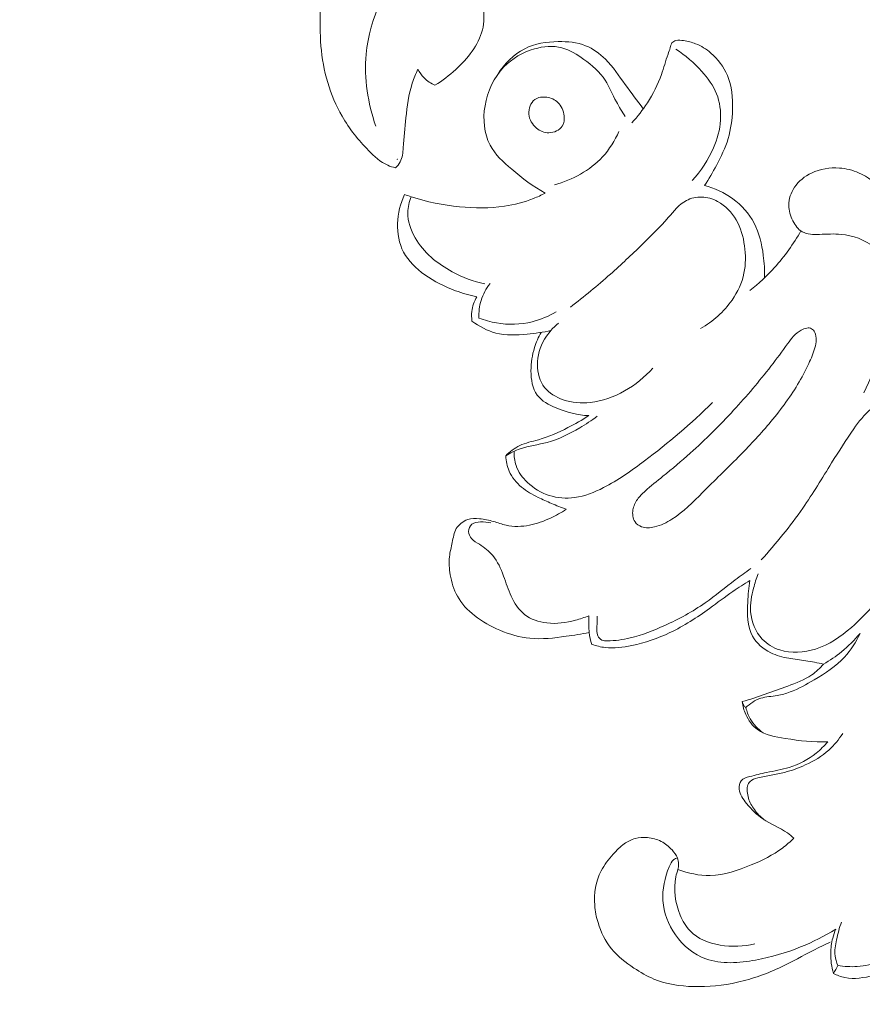
# Model space of a CAD drawing. Units: centimetres. Extents: x -85 to 82, y -383 to -147.
# Drawn here: x -9 to -4, y -317 to -311 of the extents above; entities that cross this region are included whole.
import ezdxf

# ---------------------------------------------------------------- set-up
doc = ezdxf.new("R2010")
doc.units = ezdxf.units.CM
doc.header["$MEASUREMENT"] = 0
doc.layers.add('layer 1', color=7, linetype='Continuous')

msp = doc.modelspace()

# ---------------------------------------------------------------- linework, layer by layer
at = {"layer": 'layer 1', "color": 250, "lineweight": 20}
for points, knots in [([(-85.12558, -383.03001), (-85.12558, -383.03001), (-85.12558, -146.8443), (-85.12558, -146.8443), (-85.12558, -146.8443), (-85.12558, -146.8443), (81.87441, -146.8443), (81.87441, -146.8443), (81.87441, -146.8443), (81.87441, -146.8443), (81.87441, -383.03001), (81.87441, -383.03001), (81.87441, -383.03001), (81.87441, -383.03001), (-85.12558, -383.03001), (-85.12558, -383.03001)], [0, 0, 0, 0, 0.2, 0.2, 0.2, 0.2, 0.4, 0.4, 0.4, 0.4, 0.6, 0.6, 0.6, 0.6, 1, 1, 1, 1]), ([(-6.90556, -311.91576), (-6.9525, -311.77791), (-6.97675, -311.62872), (-6.96325, -311.482), (-6.96325, -311.482), (-6.94308, -311.26311), (-6.83872, -311.04997), (-6.69916, -310.88106)], [0, 0, 0, 0, 0.3333333, 0.3333333, 0.3333333, 0.3333333, 1, 1, 1, 1]), ([(-6.78724, -312.16769), (-6.80306, -312.16379), (-6.81866, -312.15883), (-6.83348, -312.15224), (-6.83348, -312.15224), (-6.87771, -312.13257), (-6.91437, -312.09864), (-6.94876, -312.06332), (-6.94876, -312.06332), (-7.0103, -311.99999), (-7.06468, -311.93211), (-7.10812, -311.85693), (-7.10812, -311.85693), (-7.18177, -311.72947), (-7.22384, -311.58104), (-7.23629, -311.43297), (-7.23629, -311.43297), (-7.24267, -311.35601), (-7.24114, -311.27922), (-7.23974, -311.20229), (-7.23974, -311.20229), (-7.23923, -311.17253), (-7.23879, -311.14269), (-7.23779, -311.113)], [0, 0, 0, 0, 0.1428571, 0.1428571, 0.1428571, 0.1428571, 0.2857143, 0.2857143, 0.2857143, 0.2857143, 0.4285714, 0.4285714, 0.4285714, 0.4285714, 0.5714286, 0.5714286, 0.5714286, 0.5714286, 0.7142857, 0.7142857, 0.7142857, 0.7142857, 1, 1, 1, 1]), ([(-6.0924, -311.07072), (-6.0977, -311.0702), (-6.10335, -311.07002), (-6.10831, -311.07141), (-6.10831, -311.07141), (-6.12127, -311.07495), (-6.13011, -311.0889), (-6.14224, -311.09528), (-6.14224, -311.09528), (-6.15067, -311.09969), (-6.16079, -311.10041), (-6.17048, -311.10114), (-6.17048, -311.10114), (-6.18159, -311.10214), (-6.19234, -311.10322), (-6.20338, -311.10457), (-6.20338, -311.10457), (-6.21746, -311.10641), (-6.23218, -311.10859), (-6.24389, -311.1168), (-6.24389, -311.1168), (-6.2539, -311.12375), (-6.26173, -311.13502), (-6.26448, -311.14675), (-6.26448, -311.14675), (-6.26767, -311.16073), (-6.26357, -311.17525), (-6.2604, -311.18983), (-6.2604, -311.18983), (-6.24976, -311.23896), (-6.25059, -311.28888), (-6.26229, -311.33577), (-6.26229, -311.33577), (-6.28548, -311.42779), (-6.35123, -311.50805), (-6.423, -311.57428), (-6.423, -311.57428), (-6.46222, -311.61057), (-6.50333, -311.64252), (-6.54831, -311.6693)], [0, 0, 0, 0, 0.0909091, 0.0909091, 0.0909091, 0.0909091, 0.1818182, 0.1818182, 0.1818182, 0.1818182, 0.2727273, 0.2727273, 0.2727273, 0.2727273, 0.3636364, 0.3636364, 0.3636364, 0.3636364, 0.4545455, 0.4545455, 0.4545455, 0.4545455, 0.5454545, 0.5454545, 0.5454545, 0.5454545, 0.6363636, 0.6363636, 0.6363636, 0.6363636, 0.7272727, 0.7272727, 0.7272727, 0.7272727, 0.8181818, 0.8181818, 0.8181818, 0.8181818, 1, 1, 1, 1]), ([(-5.29188, -311.81195), (-5.32728, -311.76265), (-5.36468, -311.71495), (-5.40008, -311.66545), (-5.40008, -311.66545), (-5.43788, -311.61265), (-5.47328, -311.55795), (-5.51988, -311.51215), (-5.51988, -311.51215), (-5.55438, -311.47815), (-5.59508, -311.44915), (-5.63968, -311.43125), (-5.63968, -311.43125), (-5.69128, -311.41055), (-5.74818, -311.40495), (-5.80518, -311.40585), (-5.80518, -311.40585), (-5.87538, -311.40695), (-5.94568, -311.41815), (-6.00688, -311.44915), (-6.00688, -311.44915), (-6.07388, -311.48305), (-6.12998, -311.54085), (-6.16978, -311.60415)], [0, 0, 0, 0, 0.1428571, 0.1428571, 0.1428571, 0.1428571, 0.2857143, 0.2857143, 0.2857143, 0.2857143, 0.4285714, 0.4285714, 0.4285714, 0.4285714, 0.5714286, 0.5714286, 0.5714286, 0.5714286, 0.7142857, 0.7142857, 0.7142857, 0.7142857, 1, 1, 1, 1]), ([(-4.92258, -312.27425), (-4.89628, -312.23515), (-4.87258, -312.19455), (-4.85038, -312.15285), (-4.85038, -312.15285), (-4.82248, -312.10075), (-4.79678, -312.04715), (-4.77998, -311.99105), (-4.77998, -311.99105), (-4.76318, -311.93495), (-4.75518, -311.87635), (-4.75328, -311.81695), (-4.75328, -311.81695), (-4.75118, -311.74635), (-4.75758, -311.67445), (-4.78468, -311.60995), (-4.78468, -311.60995), (-4.80628, -311.55875), (-4.84078, -311.51225), (-4.88358, -311.47545), (-4.88358, -311.47545), (-4.91128, -311.45175), (-4.94228, -311.43205), (-4.97588, -311.41895), (-4.97588, -311.41895), (-4.99898, -311.41005), (-5.02338, -311.40415), (-5.04818, -311.40015), (-5.04818, -311.40015), (-5.06398, -311.39765), (-5.07988, -311.39595), (-5.09568, -311.40015), (-5.09568, -311.40015), (-5.10448, -311.40255), (-5.11318, -311.40675), (-5.11858, -311.41335), (-5.11858, -311.41335), (-5.12488, -311.42115), (-5.12648, -311.43215), (-5.12898, -311.44255), (-5.12898, -311.44255), (-5.13238, -311.45645), (-5.13758, -311.46915), (-5.14228, -311.48205), (-5.14228, -311.48205), (-5.15708, -311.52215), (-5.16788, -311.56435), (-5.18228, -311.60525), (-5.18228, -311.60525), (-5.20338, -311.66525), (-5.23228, -311.72225), (-5.26688, -311.77555), (-5.26688, -311.77555), (-5.29468, -311.81835), (-5.32618, -311.85875), (-5.36108, -311.89595)], [0, 0, 0, 0, 0.0666667, 0.0666667, 0.0666667, 0.0666667, 0.1333333, 0.1333333, 0.1333333, 0.1333333, 0.2, 0.2, 0.2, 0.2, 0.2666667, 0.2666667, 0.2666667, 0.2666667, 0.3333333, 0.3333333, 0.3333333, 0.3333333, 0.4, 0.4, 0.4, 0.4, 0.4666667, 0.4666667, 0.4666667, 0.4666667, 0.5333333, 0.5333333, 0.5333333, 0.5333333, 0.6, 0.6, 0.6, 0.6, 0.6666667, 0.6666667, 0.6666667, 0.6666667, 0.7333333, 0.7333333, 0.7333333, 0.7333333, 0.8, 0.8, 0.8, 0.8, 0.8666667, 0.8666667, 0.8666667, 0.8666667, 1, 1, 1, 1]), ([(-5.40098, -311.85835), (-5.41948, -311.82895), (-5.43808, -311.79975), (-5.45428, -311.76895), (-5.45428, -311.76895), (-5.47708, -311.72565), (-5.49498, -311.67945), (-5.52178, -311.63915), (-5.52178, -311.63915), (-5.55458, -311.58975), (-5.60068, -311.54935), (-5.65018, -311.51305), (-5.65018, -311.51305), (-5.69118, -311.48305), (-5.73458, -311.45575), (-5.78238, -311.44345), (-5.78238, -311.44345), (-5.83558, -311.42975), (-5.89418, -311.43445), (-5.94878, -311.45005), (-5.94878, -311.45005), (-6.01908, -311.47005), (-6.08298, -311.50795), (-6.13238, -311.55915), (-6.13238, -311.55915), (-6.19298, -311.62205), (-6.23188, -311.70495), (-6.24648, -311.79345), (-6.24648, -311.79345), (-6.25998, -311.87475), (-6.25298, -311.96095), (-6.21608, -312.03055), (-6.21608, -312.03055), (-6.18588, -312.08745), (-6.13568, -312.13325), (-6.08478, -312.17635), (-6.08478, -312.17635), (-6.02078, -312.23065), (-5.95568, -312.28055), (-5.88318, -312.32035)], [0, 0, 0, 0, 0.0909091, 0.0909091, 0.0909091, 0.0909091, 0.1818182, 0.1818182, 0.1818182, 0.1818182, 0.2727273, 0.2727273, 0.2727273, 0.2727273, 0.3636364, 0.3636364, 0.3636364, 0.3636364, 0.4545455, 0.4545455, 0.4545455, 0.4545455, 0.5454545, 0.5454545, 0.5454545, 0.5454545, 0.6363636, 0.6363636, 0.6363636, 0.6363636, 0.7272727, 0.7272727, 0.7272727, 0.7272727, 0.8181818, 0.8181818, 0.8181818, 0.8181818, 1, 1, 1, 1]), ([(-5.09578, -311.45205), (-5.03748, -311.48835), (-4.98558, -311.53395), (-4.93938, -311.58545), (-4.93938, -311.58545), (-4.90278, -311.62635), (-4.86968, -311.67095), (-4.84968, -311.72115), (-4.84968, -311.72115), (-4.82978, -311.77085), (-4.82268, -311.82595), (-4.82598, -311.87975), (-4.82598, -311.87975), (-4.82948, -311.93745), (-4.84508, -311.99345), (-4.86768, -312.04665), (-4.86768, -312.04665), (-4.89868, -312.11935), (-4.94268, -312.18685), (-4.99698, -312.24375)], [0, 0, 0, 0, 0.1666667, 0.1666667, 0.1666667, 0.1666667, 0.3333333, 0.3333333, 0.3333333, 0.3333333, 0.5, 0.5, 0.5, 0.5, 0.6666667, 0.6666667, 0.6666667, 0.6666667, 1, 1, 1, 1]), ([(-6.65068, -311.57252), (-6.66384, -311.60003), (-6.67572, -311.62825), (-6.68514, -311.65727), (-6.68514, -311.65727), (-6.7072, -311.72482), (-6.71642, -311.79626), (-6.72372, -311.86651), (-6.72372, -311.86651), (-6.72997, -311.9263), (-6.73481, -311.98511), (-6.73965, -312.0466), (-6.73965, -312.0466), (-6.74193, -312.07629), (-6.74421, -312.10654), (-6.75806, -312.13192), (-6.75806, -312.13192), (-6.76535, -312.14532), (-6.7758, -312.15736), (-6.78724, -312.16769)], [0, 0, 0, 0, 0.1666667, 0.1666667, 0.1666667, 0.1666667, 0.3333333, 0.3333333, 0.3333333, 0.3333333, 0.5, 0.5, 0.5, 0.5, 0.6666667, 0.6666667, 0.6666667, 0.6666667, 1, 1, 1, 1]), ([(-6.54831, -311.6693), (-6.57258, -311.65871), (-6.59526, -311.6436), (-6.61397, -311.62455), (-6.61397, -311.62455), (-6.62889, -311.60934), (-6.64117, -311.59152), (-6.65068, -311.57252)], [0, 0, 0, 0, 0.3333333, 0.3333333, 0.3333333, 0.3333333, 1, 1, 1, 1]), ([(-5.93548, -311.92795), (-5.91458, -311.94515), (-5.88878, -311.95645), (-5.86128, -311.95625), (-5.86128, -311.95625), (-5.82998, -311.95595), (-5.79638, -311.94085), (-5.78048, -311.91575), (-5.78048, -311.91575), (-5.76948, -311.89835), (-5.76688, -311.87615), (-5.76908, -311.85455), (-5.76908, -311.85455), (-5.77218, -311.82335), (-5.78518, -311.79345), (-5.80708, -311.77275), (-5.80708, -311.77275), (-5.82478, -311.75605), (-5.84838, -311.74525), (-5.87368, -311.74165), (-5.87368, -311.74165), (-5.89908, -311.73815), (-5.92628, -311.74165), (-5.94598, -311.75585), (-5.94598, -311.75585), (-5.97158, -311.77415), (-5.98448, -311.81045), (-5.98208, -311.84335), (-5.98208, -311.84335), (-5.97968, -311.87685), (-5.96118, -311.90685), (-5.93548, -311.92795)], [0, 0, 0, 0, 0.1111111, 0.1111111, 0.1111111, 0.1111111, 0.2222222, 0.2222222, 0.2222222, 0.2222222, 0.3333333, 0.3333333, 0.3333333, 0.3333333, 0.4444444, 0.4444444, 0.4444444, 0.4444444, 0.5555556, 0.5555556, 0.5555556, 0.5555556, 0.6666667, 0.6666667, 0.6666667, 0.6666667, 0.7777778, 0.7777778, 0.7777778, 0.7777778, 1, 1, 1, 1]), ([(-5.43838, -311.94855), (-5.46328, -312.00385), (-5.49618, -312.05645), (-5.53778, -312.10145), (-5.53778, -312.10145), (-5.61388, -312.18375), (-5.71928, -312.24075), (-5.82728, -312.26975)], [0, 0, 0, 0, 0.3333333, 0.3333333, 0.3333333, 0.3333333, 1, 1, 1, 1]), ([(-3.81568, -313.50835), (-3.79938, -313.45265), (-3.78348, -313.39695), (-3.76498, -313.34195), (-3.76498, -313.34195), (-3.73318, -313.24775), (-3.69378, -313.15585), (-3.66928, -313.05945), (-3.66928, -313.05945), (-3.64818, -312.97635), (-3.63798, -312.88985), (-3.64178, -312.80425), (-3.64178, -312.80425), (-3.64538, -312.71995), (-3.66248, -312.63635), (-3.68958, -312.55615), (-3.68958, -312.55615), (-3.70458, -312.51185), (-3.72258, -312.46855), (-3.74608, -312.42855), (-3.74608, -312.42855), (-3.77288, -312.38295), (-3.80668, -312.34165), (-3.84468, -312.30375), (-3.84468, -312.30375), (-3.88808, -312.26055), (-3.93688, -312.22195), (-3.99258, -312.19765), (-3.99258, -312.19765), (-4.02898, -312.18175), (-4.06838, -312.17195), (-4.10848, -312.16895), (-4.10848, -312.16895), (-4.16588, -312.16475), (-4.22468, -312.17435), (-4.27668, -312.19905), (-4.27668, -312.19905), (-4.31768, -312.21855), (-4.35438, -312.24745), (-4.37958, -312.28515), (-4.37958, -312.28515), (-4.40118, -312.31745), (-4.41438, -312.35615), (-4.41438, -312.39405), (-4.41438, -312.39405), (-4.41438, -312.42605), (-4.40498, -312.45755), (-4.38968, -312.48735), (-4.38968, -312.48735), (-4.37608, -312.51405), (-4.35768, -312.53935), (-4.33318, -312.55325), (-4.33318, -312.55325), (-4.30368, -312.57005), (-4.26528, -312.57005), (-4.22878, -312.56905), (-4.22878, -312.56905), (-4.18318, -312.56775), (-4.14048, -312.56485), (-4.09688, -312.56905), (-4.09688, -312.56905), (-4.02798, -312.57575), (-3.95698, -312.60035), (-3.90268, -312.64505), (-3.90268, -312.64505), (-3.86068, -312.67965), (-3.82868, -312.72625), (-3.81138, -312.77695), (-3.81138, -312.77695), (-3.79848, -312.81465), (-3.79378, -312.85465), (-3.79248, -312.89455), (-3.79248, -312.89455), (-3.79048, -312.95965), (-3.79768, -313.02445), (-3.80988, -313.08815), (-3.80988, -313.08815), (-3.82198, -313.15125), (-3.83908, -313.21335), (-3.85918, -313.27455), (-3.85918, -313.27455), (-3.88738, -313.36055), (-3.92158, -313.44465), (-3.96208, -313.52545)], [0, 0, 0, 0, 0.0454545, 0.0454545, 0.0454545, 0.0454545, 0.0909091, 0.0909091, 0.0909091, 0.0909091, 0.1363636, 0.1363636, 0.1363636, 0.1363636, 0.1818182, 0.1818182, 0.1818182, 0.1818182, 0.2272727, 0.2272727, 0.2272727, 0.2272727, 0.2727273, 0.2727273, 0.2727273, 0.2727273, 0.3181818, 0.3181818, 0.3181818, 0.3181818, 0.3636364, 0.3636364, 0.3636364, 0.3636364, 0.4090909, 0.4090909, 0.4090909, 0.4090909, 0.4545455, 0.4545455, 0.4545455, 0.4545455, 0.5, 0.5, 0.5, 0.5, 0.5454545, 0.5454545, 0.5454545, 0.5454545, 0.5909091, 0.5909091, 0.5909091, 0.5909091, 0.6363636, 0.6363636, 0.6363636, 0.6363636, 0.6818182, 0.6818182, 0.6818182, 0.6818182, 0.7272727, 0.7272727, 0.7272727, 0.7272727, 0.7727273, 0.7727273, 0.7727273, 0.7727273, 0.8181818, 0.8181818, 0.8181818, 0.8181818, 0.8636364, 0.8636364, 0.8636364, 0.8636364, 0.9090909, 0.9090909, 0.9090909, 0.9090909, 1, 1, 1, 1]), ([(-4.56048, -312.83135), (-4.55908, -312.78615), (-4.56218, -312.74105), (-4.56798, -312.69585), (-4.56798, -312.69585), (-4.57678, -312.62835), (-4.59168, -312.56065), (-4.62318, -312.50075), (-4.62318, -312.50075), (-4.65348, -312.44335), (-4.69908, -312.39325), (-4.75238, -312.35445), (-4.75238, -312.35445), (-4.80358, -312.31715), (-4.86188, -312.29015), (-4.92258, -312.27425)], [0, 0, 0, 0, 0.2, 0.2, 0.2, 0.2, 0.4, 0.4, 0.4, 0.4, 0.6, 0.6, 0.6, 0.6, 1, 1, 1, 1]), ([(-6.29548, -312.94635), (-6.33908, -312.93705), (-6.38198, -312.92435), (-6.42378, -312.90885), (-6.42378, -312.90885), (-6.48938, -312.88455), (-6.55238, -312.85355), (-6.60998, -312.81245), (-6.60998, -312.81245), (-6.66158, -312.77555), (-6.70908, -312.73065), (-6.73788, -312.67565), (-6.73788, -312.67565), (-6.76488, -312.62395), (-6.77548, -312.56345), (-6.77378, -312.50415), (-6.77378, -312.50415), (-6.77208, -312.44295), (-6.75718, -312.38315), (-6.73148, -312.32865)], [0, 0, 0, 0, 0.1666667, 0.1666667, 0.1666667, 0.1666667, 0.3333333, 0.3333333, 0.3333333, 0.3333333, 0.5, 0.5, 0.5, 0.5, 0.6666667, 0.6666667, 0.6666667, 0.6666667, 1, 1, 1, 1]), ([(-6.73148, -312.32865), (-6.71848, -312.33325), (-6.70538, -312.33775), (-6.69228, -312.34205), (-6.69228, -312.34205), (-6.59768, -312.37285), (-6.49928, -312.39225), (-6.39978, -312.40215), (-6.39978, -312.40215), (-6.30958, -312.41105), (-6.21838, -312.41215), (-6.12888, -312.39895), (-6.12888, -312.39895), (-6.06928, -312.39025), (-6.01048, -312.37525), (-5.95468, -312.35315), (-5.95468, -312.35315), (-5.93028, -312.34345), (-5.90638, -312.33245), (-5.88318, -312.32035)], [0, 0, 0, 0, 0.1666667, 0.1666667, 0.1666667, 0.1666667, 0.3333333, 0.3333333, 0.3333333, 0.3333333, 0.5, 0.5, 0.5, 0.5, 0.6666667, 0.6666667, 0.6666667, 0.6666667, 1, 1, 1, 1]), ([(-6.24798, -312.86775), (-6.31608, -312.85335), (-6.38178, -312.82845), (-6.44378, -312.79505), (-6.44378, -312.79505), (-6.53438, -312.74615), (-6.61728, -312.67875), (-6.66828, -312.58945), (-6.66828, -312.58945), (-6.69508, -312.54275), (-6.71308, -312.48985), (-6.71228, -312.43695), (-6.71228, -312.43695), (-6.71178, -312.40455), (-6.70418, -312.37215), (-6.69228, -312.34205)], [0, 0, 0, 0, 0.2, 0.2, 0.2, 0.2, 0.4, 0.4, 0.4, 0.4, 0.6, 0.6, 0.6, 0.6, 1, 1, 1, 1]), ([(-4.94598, -313.13685), (-4.87148, -313.09485), (-4.80518, -313.03595), (-4.75628, -312.96515), (-4.75628, -312.96515), (-4.72238, -312.91615), (-4.69688, -312.86135), (-4.68468, -312.80405), (-4.68468, -312.80405), (-4.67308, -312.74975), (-4.67338, -312.69315), (-4.68108, -312.63765), (-4.68108, -312.63765), (-4.68868, -312.58305), (-4.70348, -312.52945), (-4.73118, -312.48185), (-4.73118, -312.48185), (-4.75788, -312.43595), (-4.79668, -312.39565), (-4.84388, -312.37025), (-4.84388, -312.37025), (-4.87308, -312.35465), (-4.90558, -312.34475), (-4.93878, -312.34375), (-4.93878, -312.34375), (-4.97098, -312.34285), (-5.00388, -312.35035), (-5.03188, -312.36495), (-5.03188, -312.36495), (-5.07598, -312.38815), (-5.10778, -312.42915), (-5.14098, -312.46765), (-5.14098, -312.46765), (-5.19178, -312.52655), (-5.24558, -312.57945), (-5.30028, -312.63235), (-5.30028, -312.63235), (-5.36218, -312.69215), (-5.42518, -312.75185), (-5.48998, -312.80935), (-5.48998, -312.80935), (-5.56798, -312.87845), (-5.64878, -312.94435), (-5.73158, -313.00765)], [0, 0, 0, 0, 0.0833333, 0.0833333, 0.0833333, 0.0833333, 0.1666667, 0.1666667, 0.1666667, 0.1666667, 0.25, 0.25, 0.25, 0.25, 0.3333333, 0.3333333, 0.3333333, 0.3333333, 0.4166667, 0.4166667, 0.4166667, 0.4166667, 0.5, 0.5, 0.5, 0.5, 0.5833333, 0.5833333, 0.5833333, 0.5833333, 0.6666667, 0.6666667, 0.6666667, 0.6666667, 0.75, 0.75, 0.75, 0.75, 0.8333333, 0.8333333, 0.8333333, 0.8333333, 1, 1, 1, 1]), ([(-4.64908, -312.90845), (-4.59568, -312.86615), (-4.54558, -312.81955), (-4.49988, -312.76905), (-4.49988, -312.76905), (-4.43888, -312.70165), (-4.38558, -312.62715), (-4.34108, -312.54825)], [0, 0, 0, 0, 0.3333333, 0.3333333, 0.3333333, 0.3333333, 1, 1, 1, 1]), ([(-6.21608, -312.86575), (-6.23978, -312.89595), (-6.25878, -312.93055), (-6.27008, -312.96735), (-6.27008, -312.96735), (-6.28068, -313.00185), (-6.28458, -313.03835), (-6.28278, -313.07425)], [0, 0, 0, 0, 0.3333333, 0.3333333, 0.3333333, 0.3333333, 1, 1, 1, 1]), ([(-6.32508, -313.09205), (-6.32798, -313.07305), (-6.32848, -313.05355), (-6.32618, -313.03445), (-6.32618, -313.03445), (-6.32248, -313.00345), (-6.31148, -312.97315), (-6.29548, -312.94635)], [0, 0, 0, 0, 0.3333333, 0.3333333, 0.3333333, 0.3333333, 1, 1, 1, 1]), ([(-6.28278, -313.07425), (-6.24858, -313.08745), (-6.21318, -313.09735), (-6.17688, -313.10355), (-6.17688, -313.10355), (-6.10588, -313.11565), (-6.03178, -313.11355), (-5.96188, -313.09625), (-5.96188, -313.09625), (-5.91108, -313.08365), (-5.86248, -313.06305), (-5.81778, -313.03645)], [0, 0, 0, 0, 0.25, 0.25, 0.25, 0.25, 0.5, 0.5, 0.5, 0.5, 1, 1, 1, 1]), ([(-5.84858, -313.14875), (-5.89588, -313.15975), (-5.94378, -313.16605), (-5.99258, -313.17065), (-5.99258, -313.17065), (-6.05568, -313.17655), (-6.12028, -313.17965), (-6.18108, -313.16435), (-6.18108, -313.16435), (-6.23308, -313.15115), (-6.28238, -313.12445), (-6.32508, -313.09205)], [0, 0, 0, 0, 0.25, 0.25, 0.25, 0.25, 0.5, 0.5, 0.5, 0.5, 1, 1, 1, 1]), ([(-5.80318, -313.10495), (-5.83658, -313.13195), (-5.86548, -313.16505), (-5.88728, -313.20235), (-5.88728, -313.20235), (-5.91448, -313.24885), (-5.93048, -313.30185), (-5.93018, -313.35635), (-5.93018, -313.35635), (-5.92998, -313.40515), (-5.91658, -313.45515), (-5.88728, -313.49265), (-5.88728, -313.49265), (-5.85968, -313.52795), (-5.81808, -313.55225), (-5.77448, -313.56705), (-5.77448, -313.56705), (-5.72188, -313.58485), (-5.66638, -313.58885), (-5.61168, -313.58295), (-5.61168, -313.58295), (-5.46728, -313.56745), (-5.32838, -313.48345), (-5.23408, -313.37585)], [0, 0, 0, 0, 0.1428571, 0.1428571, 0.1428571, 0.1428571, 0.2857143, 0.2857143, 0.2857143, 0.2857143, 0.4285714, 0.4285714, 0.4285714, 0.4285714, 0.5714286, 0.5714286, 0.5714286, 0.5714286, 0.7142857, 0.7142857, 0.7142857, 0.7142857, 1, 1, 1, 1]), ([(-4.25748, -313.16075), (-4.26188, -313.15175), (-4.26808, -313.14315), (-4.27608, -313.13835), (-4.27608, -313.13835), (-4.29318, -313.12815), (-4.31818, -313.13555), (-4.33848, -313.14625), (-4.33848, -313.14625), (-4.37648, -313.16625), (-4.39848, -313.19775), (-4.42098, -313.22915), (-4.42098, -313.22915), (-4.45348, -313.27455), (-4.48728, -313.31995), (-4.52198, -313.36455), (-4.52198, -313.36455), (-4.59328, -313.45635), (-4.66808, -313.54485), (-4.74658, -313.63015), (-4.74658, -313.63015), (-4.82968, -313.72045), (-4.91688, -313.80725), (-5.00848, -313.88925), (-5.00848, -313.88925), (-5.06198, -313.93715), (-5.11708, -313.98355), (-5.17288, -314.02855), (-5.17288, -314.02855), (-5.20938, -314.05805), (-5.24628, -314.08695), (-5.28108, -314.11855), (-5.28108, -314.11855), (-5.29798, -314.13395), (-5.31428, -314.14995), (-5.32738, -314.16835), (-5.32738, -314.16835), (-5.34058, -314.18705), (-5.35048, -314.20815), (-5.35428, -314.23125), (-5.35428, -314.23125), (-5.35838, -314.25595), (-5.35558, -314.28285), (-5.34168, -314.30315), (-5.34168, -314.30315), (-5.33228, -314.31705), (-5.31758, -314.32775), (-5.30168, -314.33365), (-5.30168, -314.33365), (-5.27718, -314.34275), (-5.24968, -314.34035), (-5.22388, -314.33425), (-5.22388, -314.33425), (-5.18578, -314.32525), (-5.15128, -314.30825), (-5.11918, -314.28785), (-5.11918, -314.28785), (-5.04998, -314.24385), (-4.99208, -314.18425), (-4.93378, -314.12595), (-4.93378, -314.12595), (-4.86208, -314.05435), (-4.78988, -313.98465), (-4.71918, -313.91315), (-4.71918, -313.91315), (-4.65508, -313.84825), (-4.59218, -313.78185), (-4.53318, -313.71215), (-4.53318, -313.71215), (-4.46998, -313.63745), (-4.41128, -313.55895), (-4.36098, -313.47495), (-4.36098, -313.47495), (-4.33628, -313.43375), (-4.31368, -313.39125), (-4.29348, -313.34825), (-4.29348, -313.34825), (-4.27908, -313.31765), (-4.26598, -313.28685), (-4.25678, -313.25315), (-4.25678, -313.25315), (-4.24848, -313.22245), (-4.24348, -313.18945), (-4.25748, -313.16075)], [0, 0, 0, 0, 0.0454545, 0.0454545, 0.0454545, 0.0454545, 0.0909091, 0.0909091, 0.0909091, 0.0909091, 0.1363636, 0.1363636, 0.1363636, 0.1363636, 0.1818182, 0.1818182, 0.1818182, 0.1818182, 0.2272727, 0.2272727, 0.2272727, 0.2272727, 0.2727273, 0.2727273, 0.2727273, 0.2727273, 0.3181818, 0.3181818, 0.3181818, 0.3181818, 0.3636364, 0.3636364, 0.3636364, 0.3636364, 0.4090909, 0.4090909, 0.4090909, 0.4090909, 0.4545455, 0.4545455, 0.4545455, 0.4545455, 0.5, 0.5, 0.5, 0.5, 0.5454545, 0.5454545, 0.5454545, 0.5454545, 0.5909091, 0.5909091, 0.5909091, 0.5909091, 0.6363636, 0.6363636, 0.6363636, 0.6363636, 0.6818182, 0.6818182, 0.6818182, 0.6818182, 0.7272727, 0.7272727, 0.7272727, 0.7272727, 0.7727273, 0.7727273, 0.7727273, 0.7727273, 0.8181818, 0.8181818, 0.8181818, 0.8181818, 0.8636364, 0.8636364, 0.8636364, 0.8636364, 0.9090909, 0.9090909, 0.9090909, 0.9090909, 1, 1, 1, 1]), ([(-5.90798, -313.16025), (-5.92438, -313.18935), (-5.93778, -313.22045), (-5.94778, -313.25215), (-5.94778, -313.25215), (-5.96198, -313.29725), (-5.96928, -313.34375), (-5.96918, -313.39275), (-5.96918, -313.39275), (-5.96918, -313.44495), (-5.96078, -313.49995), (-5.93138, -313.53935), (-5.93138, -313.53935), (-5.90478, -313.57505), (-5.86098, -313.59785), (-5.81688, -313.61625), (-5.81688, -313.61625), (-5.75258, -313.64305), (-5.68788, -313.66035), (-5.62058, -313.66275)], [0, 0, 0, 0, 0.1666667, 0.1666667, 0.1666667, 0.1666667, 0.3333333, 0.3333333, 0.3333333, 0.3333333, 0.5, 0.5, 0.5, 0.5, 0.6666667, 0.6666667, 0.6666667, 0.6666667, 1, 1, 1, 1]), ([(-6.07038, -313.87785), (-6.07198, -313.90675), (-6.06888, -313.93655), (-6.05948, -313.96395), (-6.05948, -313.96395), (-6.04638, -314.00275), (-6.02078, -314.03685), (-5.99048, -314.06565), (-5.99048, -314.06565), (-5.95288, -314.10135), (-5.90798, -314.12875), (-5.85898, -314.14425), (-5.85898, -314.14425), (-5.81008, -314.15985), (-5.75698, -314.16365), (-5.70598, -314.15685), (-5.70598, -314.15685), (-5.64478, -314.14875), (-5.58648, -314.12545), (-5.53148, -314.09735), (-5.53148, -314.09735), (-5.44348, -314.05235), (-5.36358, -313.99525), (-5.28518, -313.93615), (-5.28518, -313.93615), (-5.14068, -313.82725), (-5.00108, -313.71165), (-4.87488, -313.58295)], [0, 0, 0, 0, 0.125, 0.125, 0.125, 0.125, 0.25, 0.25, 0.25, 0.25, 0.375, 0.375, 0.375, 0.375, 0.5, 0.5, 0.5, 0.5, 0.625, 0.625, 0.625, 0.625, 0.75, 0.75, 0.75, 0.75, 1, 1, 1, 1]), ([(-3.47138, -313.94235), (-3.47288, -313.89435), (-3.48138, -313.84655), (-3.49598, -313.80035), (-3.49598, -313.80035), (-3.51168, -313.75085), (-3.53438, -313.70335), (-3.56708, -313.66275), (-3.56708, -313.66275), (-3.59328, -313.63005), (-3.62598, -313.60185), (-3.66418, -313.58385), (-3.66418, -313.58385), (-3.69868, -313.56755), (-3.73778, -313.55955), (-3.77578, -313.56235), (-3.77578, -313.56235), (-3.82748, -313.56615), (-3.87738, -313.59005), (-3.91788, -313.62255), (-3.91788, -313.62255), (-3.95988, -313.65635), (-3.99168, -313.69935), (-4.02218, -313.74305), (-4.02218, -313.74305), (-4.06908, -313.81015), (-4.11258, -313.87885), (-4.15558, -313.94805), (-4.15558, -313.94805), (-4.21238, -314.03955), (-4.26808, -314.13195), (-4.32948, -314.22055), (-4.32948, -314.22055), (-4.40568, -314.33025), (-4.49068, -314.43405), (-4.58028, -314.53315)], [0, 0, 0, 0, 0.1, 0.1, 0.1, 0.1, 0.2, 0.2, 0.2, 0.2, 0.3, 0.3, 0.3, 0.3, 0.4, 0.4, 0.4, 0.4, 0.5, 0.5, 0.5, 0.5, 0.6, 0.6, 0.6, 0.6, 0.7, 0.7, 0.7, 0.7, 0.8, 0.8, 0.8, 0.8, 1, 1, 1, 1]), ([(-6.12168, -313.90515), (-6.09688, -313.88085), (-6.06858, -313.85875), (-6.03718, -313.84375), (-6.03718, -313.84375), (-6.00188, -313.82685), (-5.96268, -313.81905), (-5.92458, -313.80815), (-5.92458, -313.80815), (-5.86228, -313.79045), (-5.80318, -313.76445), (-5.74588, -313.73515), (-5.74588, -313.73515), (-5.70288, -313.71315), (-5.66088, -313.68925), (-5.62058, -313.66275)], [0, 0, 0, 0, 0.2, 0.2, 0.2, 0.2, 0.4, 0.4, 0.4, 0.4, 0.6, 0.6, 0.6, 0.6, 1, 1, 1, 1]), ([(-5.57008, -313.66695), (-5.60358, -313.69195), (-5.63878, -313.71465), (-5.67498, -313.73615), (-5.67498, -313.73615), (-5.73718, -313.77285), (-5.80248, -313.80595), (-5.87208, -313.82445), (-5.87208, -313.82445), (-5.92578, -313.83875), (-5.98208, -313.84445), (-6.03428, -313.86295), (-6.03428, -313.86295), (-6.06478, -313.87375), (-6.09378, -313.88885), (-6.12168, -313.90515)], [0, 0, 0, 0, 0.2, 0.2, 0.2, 0.2, 0.4, 0.4, 0.4, 0.4, 0.6, 0.6, 0.6, 0.6, 1, 1, 1, 1]), ([(-6.12168, -313.90515), (-6.12008, -313.93665), (-6.11318, -313.96835), (-6.10038, -313.99745), (-6.10038, -313.99745), (-6.08398, -314.03445), (-6.05768, -314.06735), (-6.02658, -314.09345), (-6.02658, -314.09345), (-5.99618, -314.11905), (-5.96118, -314.13835), (-5.92558, -314.15595), (-5.92558, -314.15595), (-5.89928, -314.16895), (-5.87278, -314.18095), (-5.84588, -314.19245), (-5.84588, -314.19245), (-5.81648, -314.20505), (-5.78668, -314.21695), (-5.75658, -314.22795)], [0, 0, 0, 0, 0.1666667, 0.1666667, 0.1666667, 0.1666667, 0.3333333, 0.3333333, 0.3333333, 0.3333333, 0.5, 0.5, 0.5, 0.5, 0.6666667, 0.6666667, 0.6666667, 0.6666667, 1, 1, 1, 1]), ([(-4.59918, -314.61775), (-4.61038, -314.64575), (-4.61918, -314.67455), (-4.62668, -314.70375), (-4.62668, -314.70375), (-4.63868, -314.75015), (-4.64758, -314.79765), (-4.64408, -314.84575), (-4.64408, -314.84575), (-4.63968, -314.90575), (-4.61598, -314.96655), (-4.57448, -315.01065), (-4.57448, -315.01065), (-4.54578, -315.04115), (-4.50868, -315.06365), (-4.46868, -315.07665), (-4.46868, -315.07665), (-4.39968, -315.09905), (-4.32218, -315.09325), (-4.25268, -315.07085), (-4.25268, -315.07085), (-4.17128, -315.04465), (-4.10058, -314.99575), (-4.03668, -314.94035), (-4.03668, -314.94035), (-3.93808, -314.85485), (-3.85538, -314.75375), (-3.78308, -314.64645), (-3.78308, -314.64645), (-3.72448, -314.55955), (-3.67268, -314.46855), (-3.62498, -314.37545), (-3.62498, -314.37545), (-3.56828, -314.26455), (-3.51758, -314.15065), (-3.47428, -314.03415)], [0, 0, 0, 0, 0.1, 0.1, 0.1, 0.1, 0.2, 0.2, 0.2, 0.2, 0.3, 0.3, 0.3, 0.3, 0.4, 0.4, 0.4, 0.4, 0.5, 0.5, 0.5, 0.5, 0.6, 0.6, 0.6, 0.6, 0.7, 0.7, 0.7, 0.7, 0.8, 0.8, 0.8, 0.8, 1, 1, 1, 1]), ([(-5.75658, -314.22795), (-5.78668, -314.24805), (-5.81858, -314.26555), (-5.85148, -314.28085), (-5.85148, -314.28085), (-5.89178, -314.29975), (-5.93378, -314.31535), (-5.97778, -314.32395), (-5.97778, -314.32395), (-6.02438, -314.33305), (-6.07328, -314.33425), (-6.11918, -314.32395), (-6.11918, -314.32395), (-6.14498, -314.31825), (-6.16988, -314.30885), (-6.19518, -314.30145), (-6.19518, -314.30145), (-6.22268, -314.29345), (-6.25078, -314.28775), (-6.27958, -314.28505), (-6.27958, -314.28505), (-6.30358, -314.28285), (-6.32818, -314.28285), (-6.35108, -314.29025), (-6.35108, -314.29025), (-6.37918, -314.29935), (-6.40488, -314.31965), (-6.41968, -314.34465), (-6.41968, -314.34465), (-6.43418, -314.36945), (-6.43798, -314.39885), (-6.44378, -314.42735), (-6.44378, -314.42735), (-6.44968, -314.45685), (-6.45778, -314.48535), (-6.46108, -314.51455), (-6.46108, -314.51455), (-6.46508, -314.55005), (-6.46208, -314.58665), (-6.45578, -314.62255), (-6.45578, -314.62255), (-6.44788, -314.66795), (-6.43498, -314.71245), (-6.41288, -314.75225), (-6.41288, -314.75225), (-6.38778, -314.79745), (-6.35078, -314.83655), (-6.30968, -314.86915), (-6.30968, -314.86915), (-6.26308, -314.90615), (-6.21098, -314.93485), (-6.15608, -314.95785), (-6.15608, -314.95785), (-6.09818, -314.98205), (-6.03718, -315.00015), (-5.97528, -315.00625), (-5.97528, -315.00625), (-5.90298, -315.01345), (-5.82938, -315.00445), (-5.75688, -314.99435), (-5.75688, -314.99435), (-5.71028, -314.98785), (-5.66408, -314.98095), (-5.61828, -314.97125)], [0, 0, 0, 0, 0.0588235, 0.0588235, 0.0588235, 0.0588235, 0.1176471, 0.1176471, 0.1176471, 0.1176471, 0.1764706, 0.1764706, 0.1764706, 0.1764706, 0.2352941, 0.2352941, 0.2352941, 0.2352941, 0.2941176, 0.2941176, 0.2941176, 0.2941176, 0.3529412, 0.3529412, 0.3529412, 0.3529412, 0.4117647, 0.4117647, 0.4117647, 0.4117647, 0.4705882, 0.4705882, 0.4705882, 0.4705882, 0.5294118, 0.5294118, 0.5294118, 0.5294118, 0.5882353, 0.5882353, 0.5882353, 0.5882353, 0.6470588, 0.6470588, 0.6470588, 0.6470588, 0.7058824, 0.7058824, 0.7058824, 0.7058824, 0.7647059, 0.7647059, 0.7647059, 0.7647059, 0.8235294, 0.8235294, 0.8235294, 0.8235294, 0.8823529, 0.8823529, 0.8823529, 0.8823529, 1, 1, 1, 1]), ([(-6.21148, -314.31055), (-6.23118, -314.30475), (-6.25128, -314.30345), (-6.27268, -314.30405), (-6.27268, -314.30405), (-6.29198, -314.30455), (-6.31248, -314.30665), (-6.32638, -314.31835), (-6.32638, -314.31835), (-6.33808, -314.32815), (-6.34508, -314.34485), (-6.34518, -314.36085), (-6.34518, -314.36085), (-6.34528, -314.37725), (-6.33808, -314.39295), (-6.32758, -314.40495), (-6.32758, -314.40495), (-6.31468, -314.41965), (-6.29688, -314.42875), (-6.27988, -314.43905), (-6.27988, -314.43905), (-6.24958, -314.45765), (-6.22228, -314.48025), (-6.20018, -314.50705), (-6.20018, -314.50705), (-6.17048, -314.54305), (-6.15018, -314.58665), (-6.13398, -314.63065), (-6.13398, -314.63065), (-6.11888, -314.67145), (-6.10728, -314.71285), (-6.08908, -314.75255), (-6.08908, -314.75255), (-6.07008, -314.79415), (-6.04398, -314.83395), (-6.00808, -314.86205), (-6.00808, -314.86205), (-5.97028, -314.89165), (-5.92168, -314.90815), (-5.87308, -314.91375), (-5.87308, -314.91375), (-5.81508, -314.92035), (-5.75708, -314.91135), (-5.70118, -314.89675), (-5.70118, -314.89675), (-5.67338, -314.88955), (-5.64598, -314.88095), (-5.61948, -314.87015)], [0, 0, 0, 0, 0.0769231, 0.0769231, 0.0769231, 0.0769231, 0.1538462, 0.1538462, 0.1538462, 0.1538462, 0.2307692, 0.2307692, 0.2307692, 0.2307692, 0.3076923, 0.3076923, 0.3076923, 0.3076923, 0.3846154, 0.3846154, 0.3846154, 0.3846154, 0.4615385, 0.4615385, 0.4615385, 0.4615385, 0.5384615, 0.5384615, 0.5384615, 0.5384615, 0.6153846, 0.6153846, 0.6153846, 0.6153846, 0.6923077, 0.6923077, 0.6923077, 0.6923077, 0.7692308, 0.7692308, 0.7692308, 0.7692308, 0.8461538, 0.8461538, 0.8461538, 0.8461538, 1, 1, 1, 1]), ([(-5.56908, -314.87245), (-5.57088, -314.89335), (-5.56998, -314.91395), (-5.57098, -314.93535), (-5.57098, -314.93535), (-5.57178, -314.95415), (-5.57408, -314.97345), (-5.56658, -314.99055), (-5.56658, -314.99055), (-5.56178, -315.00175), (-5.55278, -315.01195), (-5.54188, -315.01695), (-5.54188, -315.01695), (-5.53188, -315.02165), (-5.52028, -315.02185), (-5.50888, -315.02175), (-5.50888, -315.02175), (-5.46098, -315.02135), (-5.41538, -315.01435), (-5.37048, -315.00355), (-5.37048, -315.00355), (-5.29908, -314.98625), (-5.22938, -314.95935), (-5.16168, -314.92865), (-5.16168, -314.92865), (-5.07648, -314.88995), (-4.99448, -314.84535), (-4.91848, -314.79225), (-4.91848, -314.79225), (-4.85618, -314.74855), (-4.79788, -314.69915), (-4.73688, -314.65345), (-4.73688, -314.65345), (-4.70598, -314.63025), (-4.67438, -314.60795), (-4.64268, -314.58575)], [0, 0, 0, 0, 0.1, 0.1, 0.1, 0.1, 0.2, 0.2, 0.2, 0.2, 0.3, 0.3, 0.3, 0.3, 0.4, 0.4, 0.4, 0.4, 0.5, 0.5, 0.5, 0.5, 0.6, 0.6, 0.6, 0.6, 0.7, 0.7, 0.7, 0.7, 0.8, 0.8, 0.8, 0.8, 1, 1, 1, 1]), ([(-5.60128, -315.04335), (-5.57578, -315.05205), (-5.54938, -315.05865), (-5.52258, -315.06175), (-5.52258, -315.06175), (-5.46918, -315.06805), (-5.41478, -315.06085), (-5.36158, -315.04955), (-5.36158, -315.04955), (-5.28138, -315.03255), (-5.20418, -315.00645), (-5.13098, -314.97185), (-5.13098, -314.97185), (-5.04668, -314.93195), (-4.96768, -314.88085), (-4.89208, -314.82605), (-4.89208, -314.82605), (-4.84488, -314.79175), (-4.79898, -314.75605), (-4.75098, -314.72315), (-4.75098, -314.72315), (-4.71758, -314.70025), (-4.68328, -314.67875), (-4.64858, -314.65775)], [0, 0, 0, 0, 0.1428571, 0.1428571, 0.1428571, 0.1428571, 0.2857143, 0.2857143, 0.2857143, 0.2857143, 0.4285714, 0.4285714, 0.4285714, 0.4285714, 0.5714286, 0.5714286, 0.5714286, 0.5714286, 0.7142857, 0.7142857, 0.7142857, 0.7142857, 1, 1, 1, 1]), ([(-4.64858, -314.65775), (-4.65668, -314.70065), (-4.65938, -314.74335), (-4.66138, -314.78795), (-4.66138, -314.78795), (-4.66468, -314.85895), (-4.66638, -314.93445), (-4.63288, -314.99435), (-4.63288, -314.99435), (-4.60918, -315.03665), (-4.56808, -315.07105), (-4.52308, -315.09325), (-4.52308, -315.09325), (-4.48858, -315.11025), (-4.45168, -315.12005), (-4.41428, -315.12675), (-4.41428, -315.12675), (-4.38028, -315.13295), (-4.34588, -315.13655), (-4.31168, -315.14175), (-4.31168, -315.14175), (-4.27578, -315.14725), (-4.24018, -315.15455), (-4.20468, -315.16205)], [0, 0, 0, 0, 0.1428571, 0.1428571, 0.1428571, 0.1428571, 0.2857143, 0.2857143, 0.2857143, 0.2857143, 0.4285714, 0.4285714, 0.4285714, 0.4285714, 0.5714286, 0.5714286, 0.5714286, 0.5714286, 0.7142857, 0.7142857, 0.7142857, 0.7142857, 1, 1, 1, 1]), ([(-5.61948, -314.87015), (-5.61978, -314.88905), (-5.61948, -314.90795), (-5.61948, -314.92685), (-5.61948, -314.92685), (-5.61948, -314.94165), (-5.61958, -314.95655), (-5.61828, -314.97125), (-5.61828, -314.97125), (-5.61608, -314.99585), (-5.60988, -315.02025), (-5.60128, -315.04335)], [0, 0, 0, 0, 0.25, 0.25, 0.25, 0.25, 0.5, 0.5, 0.5, 0.5, 1, 1, 1, 1]), ([(-3.98418, -314.97675), (-4.00818, -315.02815), (-4.03888, -315.07755), (-4.07728, -315.11935), (-4.07728, -315.11935), (-4.12888, -315.17535), (-4.19448, -315.21765), (-4.26098, -315.25685), (-4.26098, -315.25685), (-4.30778, -315.28455), (-4.35518, -315.31075), (-4.40568, -315.33005), (-4.40568, -315.33005), (-4.43098, -315.33965), (-4.45718, -315.34765), (-4.48408, -315.35205), (-4.48408, -315.35205), (-4.51718, -315.35755), (-4.55138, -315.35785), (-4.58298, -315.36785), (-4.58298, -315.36785), (-4.61708, -315.37875), (-4.64818, -315.40105), (-4.67418, -315.42585)], [0, 0, 0, 0, 0.1428571, 0.1428571, 0.1428571, 0.1428571, 0.2857143, 0.2857143, 0.2857143, 0.2857143, 0.4285714, 0.4285714, 0.4285714, 0.4285714, 0.5714286, 0.5714286, 0.5714286, 0.5714286, 0.7142857, 0.7142857, 0.7142857, 0.7142857, 1, 1, 1, 1]), ([(-3.98418, -314.97675), (-4.01738, -315.01695), (-4.05458, -315.05415), (-4.09518, -315.08715), (-4.09518, -315.08715), (-4.12948, -315.11515), (-4.16618, -315.14015), (-4.20468, -315.16205)], [0, 0, 0, 0, 0.3333333, 0.3333333, 0.3333333, 0.3333333, 1, 1, 1, 1]), ([(-4.20468, -315.16205), (-4.22568, -315.18625), (-4.24928, -315.20895), (-4.27558, -315.22715), (-4.27558, -315.22715), (-4.31908, -315.25735), (-4.36998, -315.27555), (-4.42038, -315.29405), (-4.42038, -315.29405), (-4.51178, -315.32775), (-4.60128, -315.36275), (-4.69458, -315.38805)], [0, 0, 0, 0, 0.25, 0.25, 0.25, 0.25, 0.5, 0.5, 0.5, 0.5, 1, 1, 1, 1]), ([(-4.69458, -315.38805), (-4.69328, -315.39625), (-4.69038, -315.40445), (-4.68558, -315.41135), (-4.68558, -315.41135), (-4.68218, -315.41645), (-4.67768, -315.42095), (-4.67278, -315.42465)], [0, 0, 0, 0, 0.3333333, 0.3333333, 0.3333333, 0.3333333, 1, 1, 1, 1]), ([(-4.69458, -315.38805), (-4.69158, -315.41465), (-4.68458, -315.44075), (-4.67348, -315.46565), (-4.67348, -315.46565), (-4.65758, -315.50135), (-4.63298, -315.53445), (-4.60208, -315.55705), (-4.60208, -315.55705), (-4.55558, -315.59115), (-4.49448, -315.60145), (-4.43498, -315.61075), (-4.43498, -315.61075), (-4.34798, -315.62425), (-4.26418, -315.63525), (-4.17868, -315.63025)], [0, 0, 0, 0, 0.2, 0.2, 0.2, 0.2, 0.4, 0.4, 0.4, 0.4, 0.6, 0.6, 0.6, 0.6, 1, 1, 1, 1]), ([(-4.67278, -315.42465), (-4.66718, -315.44785), (-4.65858, -315.47055), (-4.64668, -315.49155), (-4.64668, -315.49155), (-4.62758, -315.52515), (-4.59998, -315.55435), (-4.56848, -315.57685)], [0, 0, 0, 0, 0.3333333, 0.3333333, 0.3333333, 0.3333333, 1, 1, 1, 1]), ([(-4.56308, -316.10075), (-4.58518, -316.08345), (-4.60458, -316.06295), (-4.62138, -316.04015), (-4.62138, -316.04015), (-4.63698, -316.01885), (-4.65018, -315.99565), (-4.65738, -315.97065), (-4.65738, -315.97065), (-4.66098, -315.95785), (-4.66308, -315.94475), (-4.66418, -315.93145), (-4.66418, -315.93145), (-4.66508, -315.92035), (-4.66538, -315.90925), (-4.66268, -315.89835), (-4.66268, -315.89835), (-4.66018, -315.88785), (-4.65488, -315.87755), (-4.64738, -315.87005), (-4.64738, -315.87005), (-4.63558, -315.85825), (-4.61828, -315.85325), (-4.60128, -315.84895), (-4.60128, -315.84895), (-4.54588, -315.83505), (-4.49278, -315.82835), (-4.44018, -315.81505), (-4.44018, -315.81505), (-4.39738, -315.80425), (-4.35508, -315.78905), (-4.31428, -315.77035), (-4.31428, -315.77035), (-4.26278, -315.74675), (-4.21388, -315.71775), (-4.17218, -315.68025), (-4.17218, -315.68025), (-4.13998, -315.65125), (-4.11208, -315.61725), (-4.08888, -315.58085)], [0, 0, 0, 0, 0.0909091, 0.0909091, 0.0909091, 0.0909091, 0.1818182, 0.1818182, 0.1818182, 0.1818182, 0.2727273, 0.2727273, 0.2727273, 0.2727273, 0.3636364, 0.3636364, 0.3636364, 0.3636364, 0.4545455, 0.4545455, 0.4545455, 0.4545455, 0.5454545, 0.5454545, 0.5454545, 0.5454545, 0.6363636, 0.6363636, 0.6363636, 0.6363636, 0.7272727, 0.7272727, 0.7272727, 0.7272727, 0.8181818, 0.8181818, 0.8181818, 0.8181818, 1, 1, 1, 1]), ([(-4.17868, -315.63025), (-4.19948, -315.65515), (-4.22278, -315.67805), (-4.24818, -315.69845), (-4.24818, -315.69845), (-4.29618, -315.73715), (-4.35188, -315.76685), (-4.41118, -315.78515), (-4.41118, -315.78515), (-4.45628, -315.79905), (-4.50328, -315.80635), (-4.54838, -315.81575), (-4.54838, -315.81575), (-4.58188, -315.82265), (-4.61418, -315.83085), (-4.64968, -315.84065), (-4.64968, -315.84065), (-4.66938, -315.84605), (-4.68998, -315.85195), (-4.70138, -315.86615), (-4.70138, -315.86615), (-4.71168, -315.87895), (-4.71458, -315.89825), (-4.71288, -315.91595), (-4.71288, -315.91595), (-4.70978, -315.94985), (-4.68978, -315.97745), (-4.66838, -316.00335), (-4.66838, -316.00335), (-4.63918, -316.03865), (-4.60748, -316.07055), (-4.57068, -316.09575), (-4.57068, -316.09575), (-4.52408, -316.12755), (-4.46938, -316.14855), (-4.42268, -316.18095), (-4.42268, -316.18095), (-4.40898, -316.19045), (-4.39608, -316.20095), (-4.38318, -316.21155)], [0, 0, 0, 0, 0.0909091, 0.0909091, 0.0909091, 0.0909091, 0.1818182, 0.1818182, 0.1818182, 0.1818182, 0.2727273, 0.2727273, 0.2727273, 0.2727273, 0.3636364, 0.3636364, 0.3636364, 0.3636364, 0.4545455, 0.4545455, 0.4545455, 0.4545455, 0.5454545, 0.5454545, 0.5454545, 0.5454545, 0.6363636, 0.6363636, 0.6363636, 0.6363636, 0.7272727, 0.7272727, 0.7272727, 0.7272727, 0.8181818, 0.8181818, 0.8181818, 0.8181818, 1, 1, 1, 1]), ([(-4.11808, -316.97965), (-4.07968, -316.98625), (-4.04028, -316.98915), (-4.00148, -316.98665), (-4.00148, -316.98665), (-3.90668, -316.98045), (-3.81558, -316.94135), (-3.73238, -316.89215), (-3.73238, -316.89215), (-3.60098, -316.81435), (-3.48908, -316.71145), (-3.39678, -316.59385), (-3.39678, -316.59385), (-3.30718, -316.47995), (-3.23598, -316.35235), (-3.17498, -316.22105), (-3.17498, -316.22105), (-3.14178, -316.14955), (-3.11158, -316.07685), (-3.08558, -316.00255)], [0, 0, 0, 0, 0.1666667, 0.1666667, 0.1666667, 0.1666667, 0.3333333, 0.3333333, 0.3333333, 0.3333333, 0.5, 0.5, 0.5, 0.5, 0.6666667, 0.6666667, 0.6666667, 0.6666667, 1, 1, 1, 1]), ([(-4.14518, -317.02775), (-4.12328, -317.03915), (-4.09978, -317.04865), (-4.07568, -317.05375), (-4.07568, -317.05375), (-4.01888, -317.06595), (-3.95898, -317.05395), (-3.90078, -317.04015), (-3.90078, -317.04015), (-3.83738, -317.02505), (-3.77608, -317.00785), (-3.71978, -316.97965), (-3.71978, -316.97965), (-3.65648, -316.94785), (-3.59958, -316.90215), (-3.54838, -316.85195), (-3.54838, -316.85195), (-3.47698, -316.78195), (-3.41698, -316.70305), (-3.35918, -316.62245), (-3.35918, -316.62245), (-3.28618, -316.52055), (-3.21658, -316.41595), (-3.15878, -316.30515), (-3.15878, -316.30515), (-3.12518, -316.24075), (-3.09558, -316.17435), (-3.06898, -316.10685)], [0, 0, 0, 0, 0.125, 0.125, 0.125, 0.125, 0.25, 0.25, 0.25, 0.25, 0.375, 0.375, 0.375, 0.375, 0.5, 0.5, 0.5, 0.5, 0.625, 0.625, 0.625, 0.625, 0.75, 0.75, 0.75, 0.75, 1, 1, 1, 1]), ([(-5.08268, -316.40095), (-5.08028, -316.39025), (-5.07918, -316.37915), (-5.07948, -316.36805), (-5.07948, -316.36805), (-5.07968, -316.35545), (-5.08168, -316.34265), (-5.08598, -316.33095), (-5.08598, -316.33095), (-5.09268, -316.31315), (-5.10488, -316.29775), (-5.11818, -316.28345), (-5.11818, -316.28345), (-5.13738, -316.26275), (-5.15888, -316.24455), (-5.18358, -316.23175), (-5.18358, -316.23175), (-5.20888, -316.21865), (-5.23748, -316.21125), (-5.26638, -316.20875), (-5.26638, -316.20875), (-5.29148, -316.20665), (-5.31668, -316.20805), (-5.34068, -316.21455), (-5.34068, -316.21455), (-5.36428, -316.22085), (-5.38658, -316.23195), (-5.40648, -316.24595), (-5.40648, -316.24595), (-5.43158, -316.26355), (-5.45278, -316.28575), (-5.47308, -316.30875), (-5.47308, -316.30875), (-5.50078, -316.34005), (-5.52688, -316.37275), (-5.54588, -316.40945), (-5.54588, -316.40945), (-5.57818, -316.47205), (-5.58968, -316.54625), (-5.58458, -316.61695), (-5.58458, -316.61695), (-5.58198, -316.65275), (-5.57518, -316.68765), (-5.56488, -316.72195), (-5.56488, -316.72195), (-5.54788, -316.77845), (-5.52138, -316.83315), (-5.48438, -316.87895), (-5.48438, -316.87895), (-5.44678, -316.92525), (-5.39838, -316.96225), (-5.34808, -316.99565), (-5.34808, -316.99565), (-5.30948, -317.02135), (-5.26968, -317.04485), (-5.22728, -317.06235), (-5.22728, -317.06235), (-5.15288, -317.09305), (-5.07048, -317.10535), (-4.98878, -317.10765), (-4.98878, -317.10765), (-4.89928, -317.11025), (-4.81058, -317.10085), (-4.72388, -317.08135), (-4.72388, -317.08135), (-4.63208, -317.06085), (-4.54268, -317.02905), (-4.45778, -316.98855), (-4.45778, -316.98855), (-4.39298, -316.95765), (-4.33078, -316.92165), (-4.26668, -316.88935), (-4.26668, -316.88935), (-4.23278, -316.87235), (-4.19838, -316.85635), (-4.16398, -316.84035)], [0, 0, 0, 0, 0.05, 0.05, 0.05, 0.05, 0.1, 0.1, 0.1, 0.1, 0.15, 0.15, 0.15, 0.15, 0.2, 0.2, 0.2, 0.2, 0.25, 0.25, 0.25, 0.25, 0.3, 0.3, 0.3, 0.3, 0.35, 0.35, 0.35, 0.35, 0.4, 0.4, 0.4, 0.4, 0.45, 0.45, 0.45, 0.45, 0.5, 0.5, 0.5, 0.5, 0.55, 0.55, 0.55, 0.55, 0.6, 0.6, 0.6, 0.6, 0.65, 0.65, 0.65, 0.65, 0.7, 0.7, 0.7, 0.7, 0.75, 0.75, 0.75, 0.75, 0.8, 0.8, 0.8, 0.8, 0.85, 0.85, 0.85, 0.85, 0.9, 0.9, 0.9, 0.9, 1, 1, 1, 1]), ([(-4.38318, -316.21155), (-4.40498, -316.23315), (-4.42818, -316.25365), (-4.45268, -316.27205), (-4.45268, -316.27205), (-4.50948, -316.31455), (-4.57368, -316.34595), (-4.64018, -316.37385), (-4.64018, -316.37385), (-4.71998, -316.40715), (-4.80308, -316.43545), (-4.88828, -316.43715), (-4.88828, -316.43715), (-4.95408, -316.43845), (-5.02098, -316.42405), (-5.08268, -316.40095)], [0, 0, 0, 0, 0.2, 0.2, 0.2, 0.2, 0.4, 0.4, 0.4, 0.4, 0.6, 0.6, 0.6, 0.6, 1, 1, 1, 1]), ([(-4.13098, -316.76095), (-4.19818, -316.80255), (-4.26938, -316.83875), (-4.34248, -316.86845), (-4.34248, -316.86845), (-4.42958, -316.90375), (-4.51928, -316.92995), (-4.61408, -316.94735), (-4.61408, -316.94735), (-4.71448, -316.96565), (-4.82048, -316.97425), (-4.91348, -316.94045), (-4.91348, -316.94045), (-4.98678, -316.91375), (-5.05208, -316.86075), (-5.09838, -316.79525), (-5.09838, -316.79525), (-5.14208, -316.73355), (-5.16898, -316.66085), (-5.17348, -316.58835), (-5.17348, -316.58835), (-5.17788, -316.52005), (-5.16238, -316.45185), (-5.13538, -316.38475), (-5.13538, -316.38475), (-5.12868, -316.36815), (-5.12128, -316.35155), (-5.10768, -316.34135), (-5.10768, -316.34135), (-5.10128, -316.33665), (-5.09368, -316.33325), (-5.08598, -316.33095)], [0, 0, 0, 0, 0.1111111, 0.1111111, 0.1111111, 0.1111111, 0.2222222, 0.2222222, 0.2222222, 0.2222222, 0.3333333, 0.3333333, 0.3333333, 0.3333333, 0.4444444, 0.4444444, 0.4444444, 0.4444444, 0.5555556, 0.5555556, 0.5555556, 0.5555556, 0.6666667, 0.6666667, 0.6666667, 0.6666667, 0.7777778, 0.7777778, 0.7777778, 0.7777778, 1, 1, 1, 1]), ([(-5.08268, -316.40095), (-5.08778, -316.41545), (-5.09198, -316.43035), (-5.09518, -316.44535), (-5.09518, -316.44535), (-5.11118, -316.52145), (-5.09978, -316.60365), (-5.06888, -316.67695), (-5.06888, -316.67695), (-5.05408, -316.71225), (-5.03468, -316.74545), (-5.00878, -316.77215), (-5.00878, -316.77215), (-4.91818, -316.86565), (-4.74838, -316.87955), (-4.61938, -316.85005)], [0, 0, 0, 0, 0.2, 0.2, 0.2, 0.2, 0.4, 0.4, 0.4, 0.4, 0.6, 0.6, 0.6, 0.6, 1, 1, 1, 1]), ([(-4.09618, -316.71875), (-4.10938, -316.75315), (-4.11828, -316.78885), (-4.12598, -316.82535), (-4.12598, -316.82535), (-4.13268, -316.85725), (-4.13848, -316.88975), (-4.13468, -316.92165), (-4.13468, -316.92165), (-4.13228, -316.94155), (-4.12618, -316.96125), (-4.11808, -316.97965)], [0, 0, 0, 0, 0.25, 0.25, 0.25, 0.25, 0.5, 0.5, 0.5, 0.5, 1, 1, 1, 1]), ([(-4.13098, -316.76095), (-4.13808, -316.77845), (-4.14398, -316.79635), (-4.14868, -316.81465), (-4.14868, -316.81465), (-4.15638, -316.84495), (-4.16058, -316.87615), (-4.16108, -316.90745), (-4.16108, -316.90745), (-4.16168, -316.94805), (-4.15618, -316.98875), (-4.14518, -317.02775)], [0, 0, 0, 0, 0.25, 0.25, 0.25, 0.25, 0.5, 0.5, 0.5, 0.5, 1, 1, 1, 1])]:
    msp.add_open_spline(points, degree=3, knots=knots, dxfattribs=at)
at = {"layer": 'layer 1', "lineweight": 20}
msp.add_open_spline([(-6.77658, -312.11545), (-6.77658, -312.11605), (-6.77618, -312.11645), (-6.77558, -312.11645), (-6.77558, -312.11645), (-6.77498, -312.11645), (-6.77458, -312.11605), (-6.77458, -312.11545), (-6.77458, -312.11545), (-6.77458, -312.11495), (-6.77498, -312.11445), (-6.77558, -312.11445), (-6.77558, -312.11445), (-6.77618, -312.11445), (-6.77658, -312.11495), (-6.77658, -312.11545)], degree=3, knots=[0, 0, 0, 0, 0.2, 0.2, 0.2, 0.2, 0.4, 0.4, 0.4, 0.4, 0.6, 0.6, 0.6, 0.6, 1, 1, 1, 1], dxfattribs=at)
at = {"layer": 'layer 1', "color": 250, "lineweight": 20}
msp.add_open_spline([(-4.11808, -316.97965), (-4.12668, -316.99595), (-4.13518, -317.01215), (-4.14378, -317.02835)], degree=3, dxfattribs=at)

doc.saveas('drawing.dxf')
